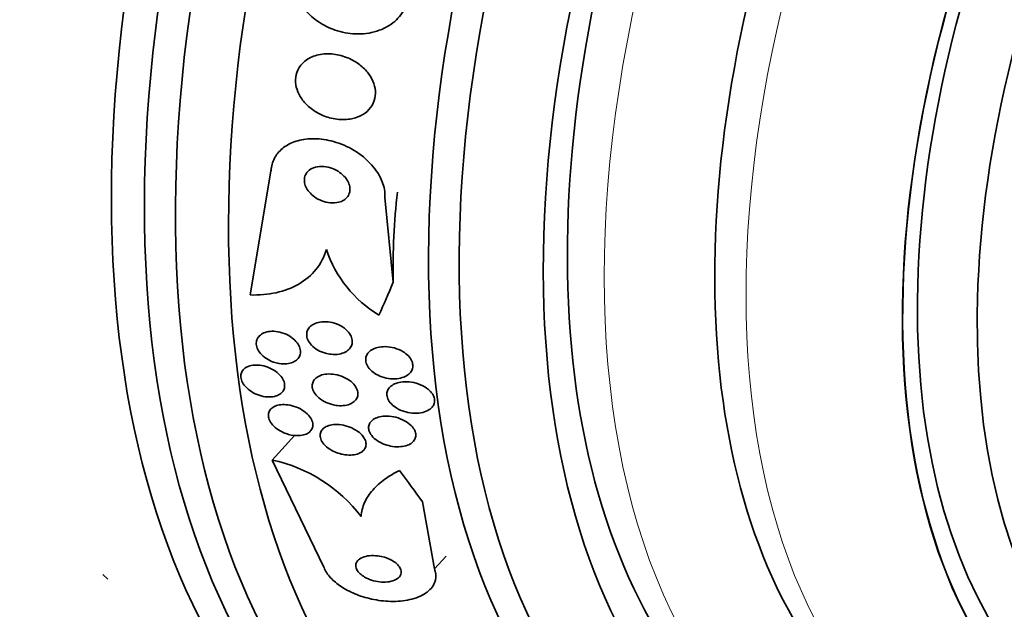
# Model space of a CAD drawing. Units: millimetres. Extents: x 0 to 1443, y 0 to 1205.
# Drawn here: x 1219 to 1238, y 137 to 148 of the extents above; entities that cross this region are included whole.
import ezdxf
from ezdxf import colors
from ezdxf.entities.mleader import LeaderData, LeaderLine
from ezdxf.math import Vec2, Vec3

# ---------------------------------------------------------------- set-up
doc = ezdxf.new("R2010")
doc.units = ezdxf.units.MM
doc.layers.add('DV6_Défaut', color=7, linetype='Continuous')
doc.layers.add('Défaut', color=7, linetype='Continuous')

# ---------------------------------------------------------------- blocks, each defined once
blk = doc.blocks.new('_DOT')
at = {"color": 0}
blk.add_line((0, 0), (-1, 0), dxfattribs=at)
at = {"color": 0, "const_width": 0.333}
blk.add_lwpolyline([(-0.1665, 0, 1), (0.1665, 0, 1)], format="xyb", close=True, dxfattribs=at)
blk = doc.blocks.new('SE5')
at = {"layer": 'DV6_Défaut', "color": 7, "linetype": 'Continuous', "lineweight": 35}
for p, q in [((1223.317, 143.041), (1223.715, 145.413)), ((1225.902, 144.914), (1226.059, 143.288)), ((1223.74, 139.875), (1224.17, 140.35)), ((1223.74, 139.875), (1224.73, 137.821)), ((1226.855, 137.789), (1226.623, 139.071)), ((1220.586, 137.593), (1220.485, 137.677))]:
    blk.add_line(p, q, dxfattribs=at)
at = {"layer": 'DV6_Défaut', "color": 7, "linetype": 'Continuous', "lineweight": 18}
blk.add_line((1226.855, 137.789), (1227.077, 138.034), dxfattribs=at)
at = {"layer": 'DV6_Défaut', "color": 7, "linetype": 'Continuous', "lineweight": 35}
for centre, radius, start, end in [((1226.975, 144.639), 2.311, 198.2218, 239.0945), ((1223.135, 137.041), 2.898, 37.1378, 77.9429)]:
    blk.add_arc(centre, radius, start, end, dxfattribs=at)
for centre, major_axis, ratio, start_param, end_param in [((1225.839, 163.821), (13.417, 23.239), 0.57735, 0.180825, 2.960768), ((1224.955, 164.331), (13.173, 22.816), 0.57735, 0.274513, 2.86708), ((1225.379, 164.086), (13.294, 23.026), 0.57735, 0.280237, 2.861356), ((1224.248, 164.739), (12.953, 22.435), 0.57735, 0.333705, 2.807888), ((1239.627, 155.86), (13.417, 23.239), 0.57735, 0, 3.401435), ((1240.087, 155.595), (13.294, 23.026), 0.57735, 0, 3.446829), ((1240.511, 155.35), (13.173, 22.816), 0.57735, 0, 3.441293), ((1241.218, 154.941), (12.953, 22.435), 0.57735, 0.215299, 3.501933), ((1243.693, 153.513), (11.988, 20.764), 0.57735, 0, 3.616357), ((1244.047, 153.309), (11.823, 20.477), 0.57735, 0, 3.64051), ((1244.96, 152.781), (11, 19.053), 0.57735, 0, 3.141593), ((1244.96, 152.781), (11.327, 19.62), 0.57735, 0, 3.509212), ((1246.728, 151.761), (10.25, 17.754), 0.57735, 0, 3.141593), ((1249.203, 150.332), (9.453, 16.373), 0.57735, 0, 3.722115), ((1249.203, 150.332), (9.45, 16.368), 0.57735, 0, 3.722081), ((1249.203, 150.332), (9.25, 16.021), 0.57735, 0, 3.462818), ((1249.998, 149.872), (9, 15.588), 0.57735, 0, 3.519205), ((1234.629, 140.114), (-4.56, 11.1), 0.653872, 0.868065, 1.028634), ((1215.936, 152.941), (5.875, -14.303), 0.653872, 0.540745, 0.598461), ((1217.293, 142.794), (11.461, -10.381), 0.2857, 0.916186, 0.974444)]:
    blk.add_ellipse(centre, major_axis=major_axis, ratio=ratio, start_param=start_param, end_param=end_param, dxfattribs=at)
at = {"layer": 'DV6_Défaut', "color": 7, "linetype": 'Continuous', "lineweight": 18}
for centre, major_axis, start_param, end_param in [((1245.667, 152.373), (11, 19.053), 0.000495, 3.141593), ((1247.329, 151.414), (10.25, 17.754), 0.000068, 3.141544)]:
    blk.add_ellipse(centre, major_axis=major_axis, ratio=0.57735, start_param=start_param, end_param=end_param, dxfattribs=at)
at = {"layer": 'DV6_Défaut', "color": 7, "linetype": 'Continuous', "lineweight": 35}
for points, knots in [([(1224.159, 149.225), (1224.147, 149.159), (1224.144, 149.091), (1224.15, 149.022), (1224.158, 148.931), (1224.183, 148.838), (1224.222, 148.751), (1224.261, 148.662), (1224.315, 148.577), (1224.379, 148.501), (1224.449, 148.419), (1224.531, 148.346), (1224.621, 148.285), (1224.721, 148.216), (1224.832, 148.161), (1224.945, 148.122), (1225.072, 148.079), (1225.206, 148.054), (1225.336, 148.049), (1225.476, 148.043), (1225.617, 148.061), (1225.746, 148.101), (1225.873, 148.141), (1225.992, 148.205), (1226.09, 148.289), (1226.178, 148.364), (1226.25, 148.459), (1226.297, 148.564), (1226.319, 148.615), (1226.336, 148.67), (1226.346, 148.726)], [0, 0, 0, 0, 0.065933, 0.065933, 0.065933, 0.154083, 0.154083, 0.154083, 0.243302, 0.243302, 0.243302, 0.33982, 0.33982, 0.33982, 0.447963, 0.447963, 0.447963, 0.569064, 0.569064, 0.569064, 0.699217, 0.699217, 0.699217, 0.828143, 0.828143, 0.828143, 0.943868, 0.943868, 0.943868, 1, 1, 1, 1]), ([(1225.432, 146.477), (1225.494, 146.508), (1225.55, 146.549), (1225.595, 146.597), (1225.641, 146.647), (1225.676, 146.705), (1225.697, 146.769), (1225.717, 146.828), (1225.724, 146.892), (1225.719, 146.956), (1225.715, 147.017), (1225.699, 147.08), (1225.673, 147.139), (1225.647, 147.201), (1225.61, 147.26), (1225.566, 147.314), (1225.517, 147.373), (1225.459, 147.427), (1225.395, 147.473), (1225.324, 147.525), (1225.244, 147.568), (1225.162, 147.599), (1225.071, 147.634), (1224.976, 147.656), (1224.882, 147.664), (1224.784, 147.672), (1224.686, 147.664), (1224.596, 147.64), (1224.511, 147.617), (1224.43, 147.578), (1224.365, 147.526), (1224.308, 147.48), (1224.261, 147.421), (1224.23, 147.355), (1224.203, 147.297), (1224.188, 147.233), (1224.186, 147.167), (1224.184, 147.106), (1224.194, 147.042), (1224.215, 146.981), (1224.235, 146.919), (1224.267, 146.858), (1224.306, 146.802), (1224.348, 146.741), (1224.401, 146.685), (1224.459, 146.637), (1224.524, 146.582), (1224.598, 146.536), (1224.675, 146.5), (1224.761, 146.46), (1224.852, 146.431), (1224.944, 146.417), (1225.041, 146.401), (1225.141, 146.4), (1225.233, 146.415), (1225.303, 146.427), (1225.371, 146.448), (1225.432, 146.477)], [0, 0, 0, 0, 0.049709, 0.049709, 0.049709, 0.099721, 0.099721, 0.099721, 0.145803, 0.145803, 0.145803, 0.189611, 0.189611, 0.189611, 0.23506, 0.23506, 0.23506, 0.285133, 0.285133, 0.285133, 0.341577, 0.341577, 0.341577, 0.404105, 0.404105, 0.404105, 0.469384, 0.469384, 0.469384, 0.531662, 0.531662, 0.531662, 0.58647, 0.58647, 0.58647, 0.634122, 0.634122, 0.634122, 0.678369, 0.678369, 0.678369, 0.723216, 0.723216, 0.723216, 0.771757, 0.771757, 0.771757, 0.826071, 0.826071, 0.826071, 0.886685, 0.886685, 0.886685, 0.951491, 0.951491, 0.951491, 1, 1, 1, 1]), ([(1223.715, 145.413), (1223.716, 145.438), (1223.719, 145.464), (1223.723, 145.488), (1223.737, 145.57), (1223.768, 145.647), (1223.812, 145.715), (1223.857, 145.781), (1223.915, 145.84), (1223.984, 145.887), (1224.055, 145.936), (1224.139, 145.974), (1224.229, 146), (1224.328, 146.027), (1224.435, 146.04), (1224.545, 146.039), (1224.667, 146.038), (1224.795, 146.018), (1224.918, 145.984), (1225.053, 145.946), (1225.187, 145.888), (1225.309, 145.815), (1225.434, 145.739), (1225.55, 145.645), (1225.645, 145.539), (1225.733, 145.441), (1225.806, 145.328), (1225.85, 145.213), (1225.888, 145.115), (1225.907, 145.011), (1225.902, 144.914)], [0, 0, 0, 0, 0.026987, 0.026987, 0.026987, 0.11593, 0.11593, 0.11593, 0.203849, 0.203849, 0.203849, 0.29656, 0.29656, 0.29656, 0.399295, 0.399295, 0.399295, 0.514907, 0.514907, 0.514907, 0.64206, 0.64206, 0.64206, 0.77312, 0.77312, 0.77312, 0.895756, 0.895756, 0.895756, 1, 1, 1, 1]), ([(1225.113, 144.861), (1225.142, 144.879), (1225.168, 144.903), (1225.187, 144.93), (1225.206, 144.957), (1225.22, 144.989), (1225.226, 145.022), (1225.232, 145.054), (1225.232, 145.088), (1225.226, 145.122), (1225.219, 145.156), (1225.206, 145.19), (1225.189, 145.223), (1225.17, 145.258), (1225.144, 145.292), (1225.115, 145.322), (1225.082, 145.356), (1225.044, 145.387), (1225.003, 145.413), (1224.957, 145.441), (1224.906, 145.464), (1224.855, 145.481), (1224.8, 145.498), (1224.742, 145.507), (1224.687, 145.508), (1224.633, 145.508), (1224.579, 145.5), (1224.532, 145.482), (1224.49, 145.466), (1224.451, 145.442), (1224.422, 145.411), (1224.397, 145.385), (1224.378, 145.353), (1224.367, 145.318), (1224.357, 145.287), (1224.354, 145.253), (1224.357, 145.219), (1224.36, 145.185), (1224.37, 145.151), (1224.384, 145.117), (1224.4, 145.082), (1224.422, 145.048), (1224.448, 145.017), (1224.477, 144.982), (1224.512, 144.95), (1224.55, 144.923), (1224.592, 144.892), (1224.64, 144.867), (1224.689, 144.847), (1224.742, 144.827), (1224.798, 144.813), (1224.853, 144.808), (1224.909, 144.803), (1224.965, 144.807), (1225.016, 144.82), (1225.051, 144.829), (1225.084, 144.843), (1225.113, 144.861)], [0, 0, 0, 0, 0.045714, 0.045714, 0.045714, 0.091601, 0.091601, 0.091601, 0.135495, 0.135495, 0.135495, 0.179816, 0.179816, 0.179816, 0.227899, 0.227899, 0.227899, 0.282011, 0.282011, 0.282011, 0.342765, 0.342765, 0.342765, 0.407983, 0.407983, 0.407983, 0.472367, 0.472367, 0.472367, 0.530187, 0.530187, 0.530187, 0.579853, 0.579853, 0.579853, 0.62448, 0.62448, 0.62448, 0.668423, 0.668423, 0.668423, 0.715226, 0.715226, 0.715226, 0.767409, 0.767409, 0.767409, 0.826164, 0.826164, 0.826164, 0.89034, 0.89034, 0.89034, 0.955559, 0.955559, 0.955559, 1, 1, 1, 1]), ([(1224.78, 143.916), (1224.739, 143.774), (1224.673, 143.647), (1224.491, 143.421), (1224.378, 143.327), (1224.118, 143.176), (1223.971, 143.12), (1223.657, 143.05), (1223.489, 143.036), (1223.317, 143.041)], [0, 0, 0, 0, 0.25, 0.25, 0.5, 0.5, 0.75, 0.75, 1, 1, 1, 1]), ([(1224.759, 141.924), (1224.709, 141.938), (1224.66, 141.959), (1224.614, 141.984), (1224.569, 142.01), (1224.527, 142.043), (1224.493, 142.079), (1224.462, 142.111), (1224.437, 142.147), (1224.422, 142.184), (1224.408, 142.216), (1224.401, 142.25), (1224.401, 142.281), (1224.4, 142.312), (1224.407, 142.341), (1224.419, 142.367), (1224.431, 142.395), (1224.45, 142.419), (1224.473, 142.44), (1224.498, 142.463), (1224.529, 142.482), (1224.564, 142.496), (1224.602, 142.512), (1224.646, 142.523), (1224.692, 142.527), (1224.742, 142.532), (1224.796, 142.529), (1224.85, 142.52), (1224.906, 142.511), (1224.963, 142.493), (1225.016, 142.469), (1225.066, 142.445), (1225.115, 142.414), (1225.155, 142.379), (1225.19, 142.347), (1225.22, 142.311), (1225.241, 142.273), (1225.259, 142.241), (1225.271, 142.206), (1225.274, 142.173), (1225.278, 142.142), (1225.275, 142.112), (1225.266, 142.084), (1225.257, 142.056), (1225.241, 142.03), (1225.221, 142.008), (1225.199, 141.983), (1225.171, 141.962), (1225.14, 141.946), (1225.105, 141.928), (1225.064, 141.915), (1225.021, 141.907), (1224.973, 141.899), (1224.922, 141.898), (1224.869, 141.903), (1224.833, 141.907), (1224.796, 141.914), (1224.759, 141.924)], [0, 0, 0, 0, 0.058611, 0.058611, 0.058611, 0.117638, 0.117638, 0.117638, 0.170303, 0.170303, 0.170303, 0.216589, 0.216589, 0.216589, 0.260542, 0.260542, 0.260542, 0.306044, 0.306044, 0.306044, 0.355989, 0.355989, 0.355989, 0.412151, 0.412151, 0.412151, 0.474438, 0.474438, 0.474438, 0.539804, 0.539804, 0.539804, 0.602505, 0.602505, 0.602505, 0.65762, 0.65762, 0.65762, 0.705161, 0.705161, 0.705161, 0.749072, 0.749072, 0.749072, 0.793629, 0.793629, 0.793629, 0.84209, 0.84209, 0.84209, 0.896585, 0.896585, 0.896585, 0.957536, 0.957536, 0.957536, 1, 1, 1, 1]), ([(1223.764, 141.754), (1223.716, 141.771), (1223.669, 141.793), (1223.627, 141.821), (1223.585, 141.848), (1223.546, 141.881), (1223.515, 141.917), (1223.487, 141.95), (1223.464, 141.986), (1223.45, 142.022), (1223.438, 142.055), (1223.432, 142.088), (1223.433, 142.119), (1223.434, 142.149), (1223.441, 142.178), (1223.454, 142.204), (1223.468, 142.23), (1223.488, 142.254), (1223.512, 142.273), (1223.538, 142.294), (1223.57, 142.311), (1223.605, 142.323), (1223.644, 142.336), (1223.688, 142.343), (1223.733, 142.344), (1223.782, 142.346), (1223.835, 142.34), (1223.886, 142.328), (1223.939, 142.315), (1223.993, 142.295), (1224.042, 142.269), (1224.09, 142.243), (1224.134, 142.211), (1224.171, 142.176), (1224.204, 142.144), (1224.232, 142.107), (1224.251, 142.07), (1224.268, 142.037), (1224.278, 142.003), (1224.281, 141.97), (1224.284, 141.939), (1224.28, 141.909), (1224.27, 141.882), (1224.26, 141.855), (1224.243, 141.829), (1224.222, 141.808), (1224.199, 141.785), (1224.171, 141.766), (1224.138, 141.752), (1224.103, 141.736), (1224.062, 141.726), (1224.019, 141.721), (1223.973, 141.716), (1223.922, 141.718), (1223.871, 141.726), (1223.835, 141.732), (1223.799, 141.742), (1223.764, 141.754)], [0, 0, 0, 0, 0.057207, 0.057207, 0.057207, 0.114752, 0.114752, 0.114752, 0.167155, 0.167155, 0.167155, 0.214332, 0.214332, 0.214332, 0.259648, 0.259648, 0.259648, 0.306452, 0.306452, 0.306452, 0.357264, 0.357264, 0.357264, 0.413496, 0.413496, 0.413496, 0.474789, 0.474789, 0.474789, 0.538275, 0.538275, 0.538275, 0.599151, 0.599151, 0.599151, 0.653638, 0.653638, 0.653638, 0.701903, 0.701903, 0.701903, 0.747183, 0.747183, 0.747183, 0.793118, 0.793118, 0.793118, 0.842563, 0.842563, 0.842563, 0.897296, 0.897296, 0.897296, 0.957454, 0.957454, 0.957454, 1, 1, 1, 1]), ([(1225.804, 141.486), (1225.759, 141.505), (1225.715, 141.529), (1225.677, 141.558), (1225.638, 141.587), (1225.605, 141.621), (1225.58, 141.658), (1225.558, 141.69), (1225.543, 141.724), (1225.537, 141.758), (1225.531, 141.789), (1225.531, 141.819), (1225.538, 141.847), (1225.545, 141.875), (1225.558, 141.901), (1225.576, 141.924), (1225.595, 141.949), (1225.62, 141.971), (1225.649, 141.989), (1225.682, 142.009), (1225.72, 142.024), (1225.761, 142.034), (1225.807, 142.046), (1225.858, 142.051), (1225.91, 142.05), (1225.967, 142.049), (1226.027, 142.041), (1226.084, 142.025), (1226.142, 142.009), (1226.2, 141.984), (1226.251, 141.953), (1226.289, 141.93), (1226.325, 141.902), (1226.354, 141.871), (1226.383, 141.84), (1226.406, 141.805), (1226.421, 141.77), (1226.433, 141.739), (1226.439, 141.706), (1226.438, 141.675), (1226.437, 141.647), (1226.43, 141.619), (1226.417, 141.593), (1226.403, 141.567), (1226.384, 141.543), (1226.36, 141.523), (1226.334, 141.5), (1226.301, 141.481), (1226.266, 141.467), (1226.226, 141.45), (1226.181, 141.44), (1226.133, 141.435), (1226.08, 141.429), (1226.024, 141.431), (1225.968, 141.439), (1225.912, 141.448), (1225.856, 141.464), (1225.804, 141.486)], [0, 0, 0, 0, 0.054612, 0.054612, 0.054612, 0.109686, 0.109686, 0.109686, 0.158225, 0.158225, 0.158225, 0.201512, 0.201512, 0.201512, 0.244315, 0.244315, 0.244315, 0.29047, 0.29047, 0.29047, 0.342729, 0.342729, 0.342729, 0.402479, 0.402479, 0.402479, 0.468482, 0.468482, 0.468482, 0.535626, 0.535626, 0.535626, 0.586162, 0.586162, 0.586162, 0.637095, 0.637095, 0.637095, 0.681984, 0.681984, 0.681984, 0.724175, 0.724175, 0.724175, 0.768165, 0.768165, 0.768165, 0.817284, 0.817284, 0.817284, 0.873657, 0.873657, 0.873657, 0.937327, 0.937327, 0.937327, 1, 1, 1, 1]), ([(1223.816, 141.106), (1223.775, 141.092), (1223.728, 141.085), (1223.68, 141.085), (1223.631, 141.085), (1223.58, 141.092), (1223.529, 141.106), (1223.477, 141.119), (1223.424, 141.14), (1223.376, 141.167), (1223.329, 141.192), (1223.285, 141.224), (1223.249, 141.259), (1223.215, 141.292), (1223.187, 141.328), (1223.168, 141.365), (1223.151, 141.397), (1223.14, 141.432), (1223.137, 141.464), (1223.134, 141.494), (1223.138, 141.524), (1223.148, 141.55), (1223.159, 141.577), (1223.175, 141.601), (1223.196, 141.621), (1223.219, 141.642), (1223.247, 141.659), (1223.279, 141.672), (1223.314, 141.686), (1223.354, 141.694), (1223.396, 141.697), (1223.441, 141.7), (1223.491, 141.697), (1223.54, 141.688), (1223.592, 141.678), (1223.645, 141.661), (1223.695, 141.638), (1223.744, 141.616), (1223.792, 141.587), (1223.833, 141.553), (1223.87, 141.522), (1223.904, 141.486), (1223.928, 141.449), (1223.95, 141.416), (1223.965, 141.381), (1223.972, 141.347), (1223.979, 141.316), (1223.979, 141.285), (1223.972, 141.257), (1223.966, 141.229), (1223.953, 141.204), (1223.934, 141.182), (1223.915, 141.159), (1223.89, 141.139), (1223.861, 141.125), (1223.847, 141.117), (1223.832, 141.111), (1223.816, 141.106)], [0, 0, 0, 0, 0.060765, 0.060765, 0.060765, 0.121392, 0.121392, 0.121392, 0.18418, 0.18418, 0.18418, 0.245019, 0.245019, 0.245019, 0.300272, 0.300272, 0.300272, 0.349651, 0.349651, 0.349651, 0.395805, 0.395805, 0.395805, 0.442066, 0.442066, 0.442066, 0.491192, 0.491192, 0.491192, 0.545008, 0.545008, 0.545008, 0.603947, 0.603947, 0.603947, 0.666322, 0.666322, 0.666322, 0.728228, 0.728228, 0.728228, 0.785377, 0.785377, 0.785377, 0.836228, 0.836228, 0.836228, 0.882803, 0.882803, 0.882803, 0.92855, 0.92855, 0.92855, 0.976541, 0.976541, 0.976541, 1, 1, 1, 1]), ([(1224.887, 140.939), (1224.836, 140.953), (1224.784, 140.973), (1224.736, 140.999), (1224.689, 141.024), (1224.644, 141.056), (1224.608, 141.092), (1224.575, 141.124), (1224.548, 141.16), (1224.531, 141.197), (1224.516, 141.229), (1224.507, 141.262), (1224.506, 141.293), (1224.506, 141.322), (1224.511, 141.351), (1224.523, 141.376), (1224.535, 141.402), (1224.553, 141.425), (1224.576, 141.445), (1224.6, 141.466), (1224.63, 141.484), (1224.664, 141.497), (1224.701, 141.511), (1224.743, 141.52), (1224.787, 141.524), (1224.837, 141.528), (1224.889, 141.525), (1224.941, 141.516), (1224.997, 141.507), (1225.054, 141.49), (1225.107, 141.467), (1225.159, 141.444), (1225.209, 141.414), (1225.251, 141.379), (1225.289, 141.348), (1225.321, 141.312), (1225.344, 141.275), (1225.364, 141.242), (1225.377, 141.208), (1225.381, 141.175), (1225.386, 141.145), (1225.383, 141.115), (1225.374, 141.088), (1225.366, 141.062), (1225.351, 141.037), (1225.331, 141.016), (1225.31, 140.993), (1225.283, 140.974), (1225.253, 140.959), (1225.219, 140.942), (1225.18, 140.93), (1225.138, 140.924), (1225.092, 140.916), (1225.041, 140.915), (1224.99, 140.921), (1224.956, 140.924), (1224.922, 140.93), (1224.887, 140.939)], [0, 0, 0, 0, 0.060676, 0.060676, 0.060676, 0.121747, 0.121747, 0.121747, 0.176504, 0.176504, 0.176504, 0.224136, 0.224136, 0.224136, 0.268363, 0.268363, 0.268363, 0.313239, 0.313239, 0.313239, 0.361889, 0.361889, 0.361889, 0.416389, 0.416389, 0.416389, 0.477211, 0.477211, 0.477211, 0.542137, 0.542137, 0.542137, 0.605969, 0.605969, 0.605969, 0.663178, 0.663178, 0.663178, 0.712393, 0.712393, 0.712393, 0.756876, 0.756876, 0.756876, 0.801004, 0.801004, 0.801004, 0.848283, 0.848283, 0.848283, 0.901133, 0.901133, 0.901133, 0.960487, 0.960487, 0.960487, 1, 1, 1, 1]), ([(1226.754, 140.843), (1226.718, 140.819), (1226.674, 140.801), (1226.627, 140.789), (1226.58, 140.778), (1226.529, 140.772), (1226.477, 140.773), (1226.419, 140.774), (1226.359, 140.783), (1226.301, 140.798), (1226.242, 140.814), (1226.183, 140.838), (1226.131, 140.869), (1226.092, 140.893), (1226.056, 140.921), (1226.026, 140.951), (1225.996, 140.982), (1225.972, 141.017), (1225.957, 141.052), (1225.944, 141.083), (1225.938, 141.115), (1225.939, 141.145), (1225.941, 141.173), (1225.948, 141.2), (1225.961, 141.225), (1225.975, 141.25), (1225.995, 141.273), (1226.018, 141.292), (1226.045, 141.314), (1226.077, 141.331), (1226.112, 141.345), (1226.152, 141.36), (1226.197, 141.37), (1226.243, 141.374), (1226.296, 141.379), (1226.353, 141.378), (1226.409, 141.369), (1226.469, 141.36), (1226.53, 141.344), (1226.586, 141.32), (1226.641, 141.297), (1226.694, 141.266), (1226.737, 141.23), (1226.767, 141.204), (1226.794, 141.175), (1226.814, 141.144), (1226.834, 141.113), (1226.848, 141.08), (1226.853, 141.048), (1226.858, 141.019), (1226.856, 140.99), (1226.848, 140.963), (1226.84, 140.936), (1226.826, 140.911), (1226.807, 140.89), (1226.792, 140.872), (1226.774, 140.857), (1226.754, 140.843)], [0, 0, 0, 0, 0.059992, 0.059992, 0.059992, 0.11963, 0.11963, 0.11963, 0.185885, 0.185885, 0.185885, 0.253909, 0.253909, 0.253909, 0.305274, 0.305274, 0.305274, 0.357066, 0.357066, 0.357066, 0.402383, 0.402383, 0.402383, 0.444439, 0.444439, 0.444439, 0.487831, 0.487831, 0.487831, 0.536006, 0.536006, 0.536006, 0.591328, 0.591328, 0.591328, 0.654363, 0.654363, 0.654363, 0.722272, 0.722272, 0.722272, 0.788207, 0.788207, 0.788207, 0.834935, 0.834935, 0.834935, 0.881951, 0.881951, 0.881951, 0.924577, 0.924577, 0.924577, 0.966558, 0.966558, 0.966558, 1, 1, 1, 1]), ([(1224, 140.384), (1223.951, 140.401), (1223.903, 140.425), (1223.86, 140.453), (1223.817, 140.481), (1223.777, 140.514), (1223.745, 140.55), (1223.717, 140.583), (1223.694, 140.618), (1223.68, 140.654), (1223.668, 140.685), (1223.663, 140.717), (1223.665, 140.747), (1223.667, 140.775), (1223.675, 140.801), (1223.69, 140.825), (1223.704, 140.848), (1223.725, 140.869), (1223.75, 140.886), (1223.777, 140.903), (1223.809, 140.917), (1223.844, 140.926), (1223.883, 140.936), (1223.927, 140.94), (1223.972, 140.939), (1224.021, 140.938), (1224.072, 140.93), (1224.123, 140.917), (1224.176, 140.903), (1224.23, 140.882), (1224.279, 140.855), (1224.327, 140.829), (1224.372, 140.797), (1224.409, 140.762), (1224.443, 140.73), (1224.471, 140.694), (1224.49, 140.657), (1224.507, 140.625), (1224.517, 140.592), (1224.518, 140.56), (1224.52, 140.531), (1224.515, 140.503), (1224.504, 140.478), (1224.493, 140.453), (1224.475, 140.431), (1224.453, 140.412), (1224.43, 140.393), (1224.401, 140.377), (1224.368, 140.365), (1224.332, 140.353), (1224.292, 140.346), (1224.249, 140.344), (1224.203, 140.341), (1224.152, 140.345), (1224.103, 140.355), (1224.068, 140.362), (1224.034, 140.372), (1224, 140.384)], [0, 0, 0, 0, 0.058974, 0.058974, 0.058974, 0.118281, 0.118281, 0.118281, 0.17233, 0.17233, 0.17233, 0.220452, 0.220452, 0.220452, 0.265819, 0.265819, 0.265819, 0.311941, 0.311941, 0.311941, 0.361576, 0.361576, 0.361576, 0.416459, 0.416459, 0.416459, 0.476742, 0.476742, 0.476742, 0.540176, 0.540176, 0.540176, 0.602198, 0.602198, 0.602198, 0.658388, 0.658388, 0.658388, 0.707878, 0.707878, 0.707878, 0.753455, 0.753455, 0.753455, 0.798872, 0.798872, 0.798872, 0.847223, 0.847223, 0.847223, 0.900591, 0.900591, 0.900591, 0.95959, 0.95959, 0.95959, 1, 1, 1, 1]), ([(1225.901, 140.174), (1225.851, 140.192), (1225.802, 140.216), (1225.759, 140.244), (1225.716, 140.273), (1225.678, 140.307), (1225.649, 140.343), (1225.623, 140.375), (1225.605, 140.41), (1225.595, 140.445), (1225.588, 140.474), (1225.586, 140.504), (1225.592, 140.532), (1225.598, 140.558), (1225.61, 140.583), (1225.627, 140.605), (1225.645, 140.627), (1225.668, 140.647), (1225.696, 140.663), (1225.727, 140.681), (1225.762, 140.695), (1225.801, 140.704), (1225.845, 140.714), (1225.893, 140.719), (1225.942, 140.718), (1225.997, 140.717), (1226.054, 140.709), (1226.11, 140.695), (1226.169, 140.68), (1226.227, 140.658), (1226.28, 140.629), (1226.329, 140.602), (1226.375, 140.569), (1226.411, 140.531), (1226.437, 140.504), (1226.458, 140.475), (1226.473, 140.444), (1226.487, 140.414), (1226.495, 140.383), (1226.495, 140.353), (1226.495, 140.325), (1226.488, 140.298), (1226.476, 140.274), (1226.464, 140.25), (1226.445, 140.228), (1226.422, 140.209), (1226.398, 140.189), (1226.367, 140.172), (1226.334, 140.159), (1226.295, 140.145), (1226.253, 140.136), (1226.208, 140.132), (1226.157, 140.127), (1226.103, 140.129), (1226.049, 140.136), (1225.999, 140.144), (1225.949, 140.156), (1225.901, 140.174)], [0, 0, 0, 0, 0.058836, 0.058836, 0.058836, 0.11817, 0.11817, 0.11817, 0.169998, 0.169998, 0.169998, 0.214815, 0.214815, 0.214815, 0.25745, 0.25745, 0.25745, 0.302146, 0.302146, 0.302146, 0.352, 0.352, 0.352, 0.408957, 0.408957, 0.408957, 0.472897, 0.472897, 0.472897, 0.540199, 0.540199, 0.540199, 0.603956, 0.603956, 0.603956, 0.649754, 0.649754, 0.649754, 0.695766, 0.695766, 0.695766, 0.738461, 0.738461, 0.738461, 0.781544, 0.781544, 0.781544, 0.828678, 0.828678, 0.828678, 0.88241, 0.88241, 0.88241, 0.94363, 0.94363, 0.94363, 1, 1, 1, 1]), ([(1225.035, 139.998), (1224.982, 140.013), (1224.93, 140.034), (1224.882, 140.06), (1224.835, 140.087), (1224.79, 140.119), (1224.754, 140.155), (1224.722, 140.187), (1224.696, 140.223), (1224.679, 140.259), (1224.665, 140.29), (1224.658, 140.322), (1224.658, 140.352), (1224.659, 140.38), (1224.666, 140.407), (1224.679, 140.43), (1224.693, 140.454), (1224.712, 140.475), (1224.735, 140.492), (1224.761, 140.511), (1224.792, 140.526), (1224.826, 140.537), (1224.864, 140.549), (1224.907, 140.555), (1224.951, 140.557), (1225, 140.558), (1225.053, 140.554), (1225.105, 140.543), (1225.161, 140.532), (1225.217, 140.514), (1225.27, 140.49), (1225.322, 140.466), (1225.371, 140.435), (1225.413, 140.401), (1225.45, 140.369), (1225.482, 140.333), (1225.504, 140.296), (1225.523, 140.264), (1225.535, 140.231), (1225.538, 140.199), (1225.541, 140.17), (1225.537, 140.142), (1225.527, 140.117), (1225.517, 140.092), (1225.501, 140.07), (1225.48, 140.051), (1225.458, 140.03), (1225.43, 140.013), (1225.399, 140.001), (1225.364, 139.987), (1225.324, 139.977), (1225.282, 139.973), (1225.235, 139.968), (1225.185, 139.97), (1225.134, 139.977), (1225.101, 139.981), (1225.068, 139.988), (1225.035, 139.998)], [0, 0, 0, 0, 0.061562, 0.061562, 0.061562, 0.123512, 0.123512, 0.123512, 0.179167, 0.179167, 0.179167, 0.227344, 0.227344, 0.227344, 0.271633, 0.271633, 0.271633, 0.316196, 0.316196, 0.316196, 0.364282, 0.364282, 0.364282, 0.41811, 0.41811, 0.41811, 0.478378, 0.478378, 0.478378, 0.543187, 0.543187, 0.543187, 0.607539, 0.607539, 0.607539, 0.665643, 0.665643, 0.665643, 0.715544, 0.715544, 0.715544, 0.760215, 0.760215, 0.760215, 0.804108, 0.804108, 0.804108, 0.850866, 0.850866, 0.850866, 0.903044, 0.903044, 0.903044, 0.961788, 0.961788, 0.961788, 1, 1, 1, 1]), ([(1226.183, 139.673), (1226.079, 139.624), (1225.984, 139.568), (1225.811, 139.444), (1225.733, 139.374), (1225.603, 139.225), (1225.551, 139.146), (1225.474, 138.975), (1225.451, 138.884), (1225.445, 138.79)], [0, 0, 0, 0, 0.25, 0.25, 0.5, 0.5, 0.75, 0.75, 1, 1, 1, 1]), ([(1225.608, 137.585), (1225.658, 137.566), (1225.71, 137.552), (1225.761, 137.544), (1225.812, 137.536), (1225.863, 137.532), (1225.911, 137.534), (1225.963, 137.536), (1226.012, 137.545), (1226.054, 137.559), (1226.098, 137.573), (1226.135, 137.593), (1226.163, 137.619), (1226.188, 137.642), (1226.205, 137.671), (1226.211, 137.703), (1226.216, 137.73), (1226.213, 137.76), (1226.2, 137.789), (1226.189, 137.815), (1226.172, 137.842), (1226.148, 137.866), (1226.126, 137.89), (1226.098, 137.913), (1226.067, 137.932), (1226.035, 137.953), (1225.999, 137.972), (1225.961, 137.987), (1225.919, 138.004), (1225.875, 138.017), (1225.831, 138.026), (1225.782, 138.036), (1225.731, 138.042), (1225.684, 138.043), (1225.631, 138.044), (1225.581, 138.039), (1225.536, 138.028), (1225.49, 138.017), (1225.448, 138), (1225.416, 137.977), (1225.385, 137.956), (1225.363, 137.929), (1225.351, 137.898), (1225.341, 137.872), (1225.34, 137.842), (1225.348, 137.811), (1225.355, 137.785), (1225.37, 137.757), (1225.391, 137.731), (1225.411, 137.707), (1225.436, 137.683), (1225.465, 137.662), (1225.495, 137.64), (1225.529, 137.62), (1225.565, 137.603), (1225.579, 137.597), (1225.594, 137.591), (1225.608, 137.585)], [0, 0, 0, 0, 0.059182, 0.059182, 0.059182, 0.118073, 0.118073, 0.118073, 0.18213, 0.18213, 0.18213, 0.247577, 0.247577, 0.247577, 0.308237, 0.308237, 0.308237, 0.360492, 0.360492, 0.360492, 0.406151, 0.406151, 0.406151, 0.449702, 0.449702, 0.449702, 0.495172, 0.495172, 0.495172, 0.545489, 0.545489, 0.545489, 0.60234, 0.60234, 0.60234, 0.66532, 0.66532, 0.66532, 0.730864, 0.730864, 0.730864, 0.792966, 0.792966, 0.792966, 0.847171, 0.847171, 0.847171, 0.894135, 0.894135, 0.894135, 0.937913, 0.937913, 0.937913, 0.98261, 0.98261, 0.98261, 1, 1, 1, 1]), ([(1224.73, 137.821), (1224.731, 137.818), (1224.732, 137.815), (1224.733, 137.812), (1224.759, 137.747), (1224.802, 137.68), (1224.86, 137.618), (1224.915, 137.558), (1224.984, 137.501), (1225.06, 137.45), (1225.14, 137.397), (1225.23, 137.35), (1225.324, 137.311), (1225.427, 137.268), (1225.537, 137.234), (1225.646, 137.21), (1225.768, 137.183), (1225.892, 137.167), (1226.01, 137.165), (1226.14, 137.161), (1226.266, 137.173), (1226.378, 137.198), (1226.496, 137.225), (1226.602, 137.267), (1226.684, 137.323), (1226.763, 137.377), (1226.824, 137.445), (1226.855, 137.522), (1226.882, 137.589), (1226.888, 137.666), (1226.869, 137.743), (1226.865, 137.758), (1226.86, 137.773), (1226.855, 137.789)], [0, 0, 0, 0, 0.003911, 0.003911, 0.003911, 0.09566, 0.09566, 0.09566, 0.183415, 0.183415, 0.183415, 0.274491, 0.274491, 0.274491, 0.374555, 0.374555, 0.374555, 0.487122, 0.487122, 0.487122, 0.612044, 0.612044, 0.612044, 0.743228, 0.743228, 0.743228, 0.868899, 0.868899, 0.868899, 0.978778, 0.978778, 0.978778, 1, 1, 1, 1])]:
    blk.add_open_spline(points, degree=3, knots=knots, dxfattribs=at)

msp = doc.modelspace()

# ---------------------------------------------------------------- block references
at = {"layer": 'Défaut'}
msp.add_blockref('SE5', (0, 0), dxfattribs=at)

# ---------------------------------------------------------------- leaders
at = {"layer": 'Défaut', "color": 7, "linetype": 'Continuous', "lineweight": 18}
ml = msp.add_multileader_mtext('Standard', dxfattribs=at)
ml.set_content('{\\pxsm0.9;\\fSolid Edge ISO|b1||i0||c0|p34;\\W1.;15/02/2017\\P}', color=256)
ml.set_leader_properties()
ml.set_arrow_properties(name='DOT')
ml.build(insert=Vec2(0, 0))
ml.multileader.update_dxf_attribs({"leader_type": 0, "dogleg_length": 0, "arrow_head_size": 12})
ctx = ml.context
ctx.base_point, ctx.char_height, ctx.arrow_head_size, ctx.landing_gap_size = Vec3(1143.343, 1197.823), 12, 12, 4.2
notes = []
notes.append((ctx, [(0, (0, 0, 0), (0, 0), (1, 0), 1, [])]))
ctx.mtext.insert = Vec3(1145.343, 1203.943)
for ctx, leaders in notes:
    for number, flags, end, landing, length, lines in leaders:
        leader = LeaderData()
        leader.index, (leader.has_last_leader_line, leader.has_dogleg_vector, leader.attachment_direction) = number, flags
        leader.last_leader_point, leader.dogleg_vector, leader.dogleg_length = Vec3(end), Vec3(landing), length
        for number, points, colour, breaks in lines:
            line = LeaderLine()
            line.index, line.vertices, line.color, line.breaks = number, Vec3.list(points), colors.encode_raw_color(colour), breaks
            leader.lines.append(line)
        ctx.leaders.append(leader)

doc.saveas('drawing.dxf')
